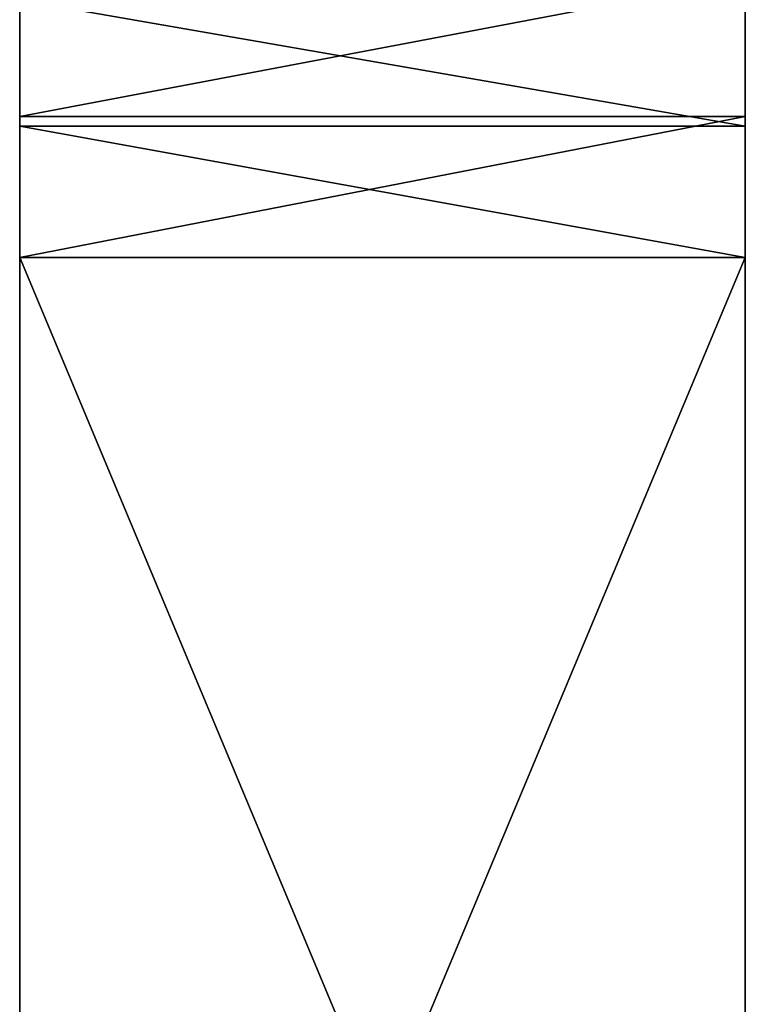
# Model space of a CAD drawing. Extents: x -22 to 22, y -170 to 22.
# Drawn here: x -18 to 18, y -74 to -27 of the extents above; entities that cross this region are included whole.
import ezdxf

# ---------------------------------------------------------------- set-up
doc = ezdxf.new("R2010")
doc.units = 0
doc.header["$MEASUREMENT"] = 0
doc.layers.add('L3', color=7, linetype='Continuous')

msp = doc.modelspace()

# ---------------------------------------------------------------- linework, layer by layer
at = {"layer": 'L3', "color": 251}
for points in [[(-17.5, -31.1951, 318.5113), (17.5, -31.1951, 318.5113), (17.5, -24.55776, 316.9178)], [(-17.5, -31.1951, 318.5113), (17.5, -24.55776, 316.9178), (-17.5, -24.55776, 316.9178)], [(-17.5, -31.65957, 307.4224), (-17.5, -24.55776, 316.9178), (-17.5, -25.56279, 305.5729)], [(-17.5, -31.65957, 307.4224), (-17.5, -31.1951, 318.5113), (-17.5, -24.55776, 316.9178)], [(17.5, -25.56279, 305.5729), (17.5, -24.55776, 316.9178), (17.5, -31.65957, 307.4224)], [(17.5, -31.65957, 307.4224), (17.5, -24.55776, 316.9178), (17.5, -31.1951, 318.5113)], [(17.5, -31.65957, 307.4224), (-17.5, -31.65957, 307.4224), (-17.5, -25.56279, 305.5729)], [(17.5, -31.65957, 307.4224), (-17.5, -25.56279, 305.5729), (17.5, -25.56279, 305.5729)], [(-17.5, -38, 319.0469), (17.5, -38, 319.0469), (17.5, -31.1951, 318.5113)], [(-17.5, -38, 319.0469), (17.5, -31.1951, 318.5113), (-17.5, -31.1951, 318.5113)], [(-17.5, -31.65957, 307.4224), (-17.5, -38, 319.0469), (-17.5, -31.1951, 318.5113)], [(17.5, -31.65957, 307.4224), (17.5, -31.1951, 318.5113), (17.5, -38, 308.0469)], [(17.5, -38, 308.0469), (17.5, -31.1951, 318.5113), (17.5, -38, 319.0469)], [(17.5, -38, 308.0469), (-17.5, -38, 308.0469), (-17.5, -31.65957, 307.4224)], [(17.5, -38, 308.0469), (-17.5, -31.65957, 307.4224), (17.5, -31.65957, 307.4224)], [(-17.5, -38, 308.0469), (-17.5, -38, 319.0469), (-17.5, -31.65957, 307.4224)], [(-17.5, -121.7686, 319.0469), (17.5, -121.7686, 319.0469), (-17.5, -38, 319.0469)], [(-17.5, -38, 319.0469), (17.5, -121.7686, 319.0469), (17.5, -38, 319.0469)], [(17.5, -121.7686, 308.0469), (-17.5, -121.7686, 308.0469), (17.5, -38, 308.0469)], [(17.5, -38, 308.0469), (-17.5, -121.7686, 308.0469), (-17.5, -38, 308.0469)], [(-17.5, -121.7686, 308.0469), (-17.5, -121.7686, 319.0469), (-17.5, -38, 308.0469)], [(-17.5, -38, 308.0469), (-17.5, -121.7686, 319.0469), (-17.5, -38, 319.0469)], [(17.5, -38, 308.0469), (17.5, -38, 319.0469), (17.5, -121.7686, 308.0469)], [(17.5, -121.7686, 308.0469), (17.5, -38, 319.0469), (17.5, -121.7686, 319.0469)]]:
    msp.add_3dface(points, dxfattribs=at)

doc.saveas('drawing.dxf')
